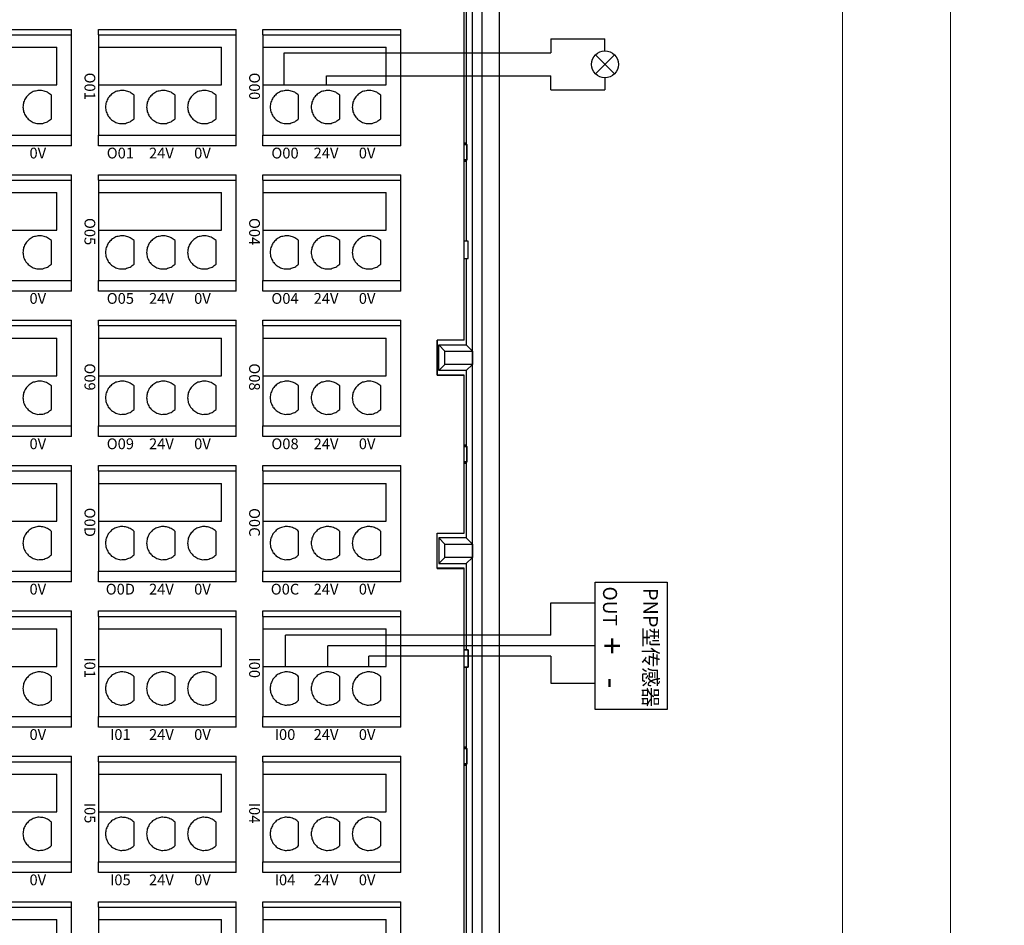
# Model space of a CAD drawing. Units: millimetres. Extents: x 750 to 2236, y 3360 to 4534.
# Drawn here: x 1257 to 1349, y 4277 to 4361 of the extents above; entities that cross this region are included whole.
import ezdxf

# ---------------------------------------------------------------- set-up
doc = ezdxf.new("R2010")
doc.units = ezdxf.units.MM
doc.linetypes.add('DASH', pattern=[0.35, 0.25, -0.1])
doc.layers.get('0').update_dxf_attribs({"lineweight": 18})
doc.layers.add('DWG', color=7, linetype='Continuous', lineweight=30)
doc.styles.get("Standard").update_dxf_attribs({"font": 'arial.ttf'})

# ---------------------------------------------------------------- blocks, each defined once
blk = doc.blocks.new('*X84')
at = {"layer": 'DWG'}
for p, q in [((-4.892, 6.38), (-5.392, 6.38)), ((-5.392, -6.38), (-5.392, 6.38)), ((-4.892, -6.38), (-4.892, 6.38)), ((4.392, 6.38), (-4.892, 6.38)), ((5.392, 6.38), (4.392, 6.38)), ((4.392, -6.38), (4.392, 6.38)), ((5.392, 6.38), (5.392, -6.38)), ((-0.25, 5.032), (-3.744, 5.032)), ((-3.744, -6.38), (-3.744, 5.032)), ((-0.25, -6.38), (-0.25, 5.032)), ((2.886, 4.533), (0.705, 4.533)), ((2.886, 0.729), (0.705, 0.729)), ((2.886, -3.075), (0.705, -3.075)), ((-4.892, -6.38), (-5.392, -6.38)), ((-4.892, -6.38), (-3.744, -6.38)), ((-3.744, -6.38), (-0.25, -6.38)), ((-0.25, -6.38), (4.392, -6.38)), ((5.392, -6.38), (4.392, -6.38))]:
    blk.add_line(p, q, dxfattribs=at)
for points in [[(0.279, 3.741), (0.271, 3.589), (0.263, 3.438), (0.255, 3.287)], [(0.433, 4.169), (0.382, 4.026), (0.33, 3.883), (0.279, 3.741)], [(0.705, 4.533), (0.615, 4.412), (0.524, 4.29), (0.433, 4.169)], [(3.158, 4.169), (3.068, 4.29), (2.977, 4.412), (2.886, 4.533)], [(3.313, 3.741), (3.261, 3.883), (3.21, 4.026), (3.158, 4.169)], [(3.336, 3.287), (3.328, 3.438), (3.321, 3.589), (3.313, 3.741)], [(0.255, 3.287), (0.292, 3.139), (0.328, 2.992), (0.365, 2.845)], [(0.365, 2.845), (0.443, 2.715), (0.52, 2.585), (0.598, 2.455)], [(2.993, 2.455), (3.071, 2.585), (3.149, 2.715), (3.227, 2.845)], [(3.227, 2.845), (3.263, 2.992), (3.3, 3.139), (3.336, 3.287)], [(0.598, 2.455), (0.71, 2.353), (0.823, 2.251), (0.935, 2.149)], [(0.935, 2.149), (1.072, 2.084), (1.209, 2.019), (1.346, 1.954)], [(1.346, 1.954), (1.496, 1.932), (1.646, 1.909), (1.796, 1.887)], [(1.796, 1.887), (1.946, 1.909), (2.096, 1.932), (2.246, 1.954)], [(2.246, 1.954), (2.383, 2.019), (2.52, 2.084), (2.657, 2.149)], [(2.657, 2.149), (2.769, 2.251), (2.881, 2.353), (2.993, 2.455)], [(0.433, 0.364), (0.382, 0.222), (0.33, 0.079), (0.279, -0.063)], [(0.705, 0.729), (0.615, 0.607), (0.524, 0.486), (0.433, 0.364)], [(3.158, 0.364), (3.068, 0.486), (2.977, 0.607), (2.886, 0.729)], [(3.313, -0.063), (3.261, 0.079), (3.21, 0.222), (3.158, 0.364)], [(0.279, -0.063), (0.271, -0.215), (0.263, -0.366), (0.255, -0.518)], [(0.255, -0.518), (0.292, -0.665), (0.328, -0.812), (0.365, -0.959)], [(3.227, -0.959), (3.263, -0.812), (3.3, -0.665), (3.336, -0.518)], [(3.336, -0.518), (3.328, -0.366), (3.321, -0.215), (3.313, -0.063)], [(0.365, -0.959), (0.443, -1.089), (0.52, -1.219), (0.598, -1.35)], [(0.598, -1.35), (0.71, -1.452), (0.823, -1.554), (0.935, -1.655)], [(0.935, -1.655), (1.072, -1.72), (1.209, -1.785), (1.346, -1.85)], [(2.246, -1.85), (2.383, -1.785), (2.52, -1.72), (2.657, -1.655)], [(2.657, -1.655), (2.769, -1.554), (2.881, -1.452), (2.993, -1.35)], [(2.993, -1.35), (3.071, -1.219), (3.149, -1.089), (3.227, -0.959)], [(1.346, -1.85), (1.496, -1.873), (1.646, -1.895), (1.796, -1.917)], [(1.796, -1.917), (1.946, -1.895), (2.096, -1.873), (2.246, -1.85)], [(0.433, -3.44), (0.382, -3.582), (0.33, -3.725), (0.279, -3.868)], [(0.705, -3.075), (0.615, -3.197), (0.524, -3.318), (0.433, -3.44)], [(3.158, -3.44), (3.068, -3.318), (2.977, -3.197), (2.886, -3.075)], [(3.313, -3.868), (3.261, -3.725), (3.21, -3.582), (3.158, -3.44)], [(0.279, -3.868), (0.271, -4.019), (0.263, -4.17), (0.255, -4.322)], [(0.255, -4.322), (0.292, -4.469), (0.328, -4.616), (0.365, -4.763)], [(3.227, -4.763), (3.263, -4.616), (3.3, -4.469), (3.336, -4.322)], [(3.336, -4.322), (3.328, -4.17), (3.321, -4.019), (3.313, -3.868)], [(0.365, -4.763), (0.443, -4.893), (0.52, -5.024), (0.598, -5.154)], [(0.598, -5.154), (0.71, -5.256), (0.823, -5.358), (0.935, -5.46)], [(0.935, -5.46), (1.072, -5.525), (1.209, -5.589), (1.346, -5.654)], [(2.246, -5.654), (2.383, -5.589), (2.52, -5.525), (2.657, -5.46)], [(2.657, -5.46), (2.769, -5.358), (2.881, -5.256), (2.993, -5.154)], [(2.993, -5.154), (3.071, -5.024), (3.149, -4.893), (3.227, -4.763)], [(1.346, -5.654), (1.496, -5.677), (1.646, -5.699), (1.796, -5.721)], [(1.796, -5.721), (1.946, -5.699), (2.096, -5.677), (2.246, -5.654)]]:
    blk.add_open_spline(points, degree=3, dxfattribs=at)
blk = doc.blocks.new('*X83')
at = {"color": 0, "linetype": 'ByBlock', "lineweight": -2}
for p in [(0, 0), (13.48, 0), (26.96, 0), (40.44, 0), (53.92, 0), (67.4, 0), (80.88, 0), (94.36, 0), (0, -15.26), (13.48, -15.26), (26.96, -15.26), (40.44, -15.26), (53.92, -15.26), (67.4, -15.26), (80.88, -15.26), (94.36, -15.26), (0, -30.52), (13.48, -30.52), (26.96, -30.52), (40.44, -30.52), (53.92, -30.52), (67.4, -30.52), (80.88, -30.52), (94.36, -30.52), (0, -45.78), (13.48, -45.78), (26.96, -45.78), (40.44, -45.78), (53.92, -45.78), (67.4, -45.78), (80.88, -45.78), (94.36, -45.78)]:
    blk.add_blockref('*X84', p, dxfattribs=at)

msp = doc.modelspace()

# ---------------------------------------------------------------- linework, layer by layer
at = {"color": 5, "lineweight": 30, "ltscale": 0.01}
for p, q in [((1306.594, 4359.687), (1306.594, 4358.386)), ((1306.594, 4359.687), (1311.601, 4359.687)), ((1311.601, 4358.567), (1311.601, 4359.687)), ((1281.879, 4355.409), (1281.879, 4358.386)), ((1281.879, 4358.386), (1306.594, 4358.386)), ((1306.594, 4302.444), (1289.727, 4302.444)), ((1289.727, 4301.489), (1289.727, 4302.444)), ((1306.594, 4302.444), (1306.594, 4299.922)), ((1306.594, 4299.922), (1310.709, 4299.922))]:
    msp.add_line(p, q, dxfattribs=at)
at = {"lineweight": 30, "ltscale": 0.01}
for p, q in [((1310.719, 4358.201), (1312.483, 4356.437)), ((1312.483, 4358.201), (1310.719, 4356.437)), ((1282.006, 4301.489), (1282.006, 4304.381)), ((1306.594, 4304.381), (1282.006, 4304.381))]:
    msp.add_line(p, q, dxfattribs=at)
at = {"color": 1, "lineweight": 30, "ltscale": 0.01}
for p, q in [((1285.796, 4355.409), (1285.796, 4356.252)), ((1285.796, 4356.252), (1306.594, 4356.252)), ((1306.594, 4354.951), (1306.594, 4356.252)), ((1311.601, 4356.071), (1311.601, 4354.951)), ((1306.594, 4354.951), (1311.601, 4354.951)), ((1285.923, 4301.489), (1285.923, 4303.399)), ((1310.709, 4303.399), (1285.923, 4303.399))]:
    msp.add_line(p, q, dxfattribs=at)
at = {"color": 0, "lineweight": 30, "ltscale": 0.01}
for p, q in [((1306.594, 4304.381), (1306.594, 4307.381)), ((1306.594, 4307.381), (1310.709, 4307.381))]:
    msp.add_line(p, q, dxfattribs=at)
for points in [[(1046.616, 4409.914), (1343.616, 4409.914), (1343.616, 4199.914), (1046.616, 4199.914)], [(1343.616, 4409.914), (1640.616, 4409.914), (1640.616, 4199.914), (1343.616, 4199.914)], [(1056.616, 4399.914), (1333.616, 4399.914), (1333.616, 4209.914), (1056.616, 4209.914)]]:
    msp.add_lwpolyline(points, close=True)
at = {"lineweight": 30, "ltscale": 0.01}
msp.add_lwpolyline([(1317.356, 4309.292), (1317.356, 4297.506), (1310.709, 4297.506), (1310.709, 4309.292)], close=True, dxfattribs=at)
msp.add_circle((1311.601, 4357.319), 1.248, dxfattribs=at)
at = {"layer": 'DWG'}
for p, q in [((1301.823, 4249.165), (1301.823, 4393.168)), ((1300.202, 4392.868), (1300.202, 4249.465)), ((1299.333, 4255.45), (1299.333, 4386.883)), ((1298.54, 4331.752), (1298.54, 4385.75)), ((1298.739, 4380.334), (1298.739, 4349.999)), ((1298.739, 4349.999), (1298.54, 4349.999)), ((1298.8, 4349.877), (1298.54, 4349.877)), ((1298.54, 4349.877), (1298.8, 4349.877)), ((1298.8, 4349.877), (1298.739, 4349.999)), ((1298.8, 4348.455), (1298.8, 4349.877)), ((1298.8, 4349.877), (1298.8, 4348.455)), ((1298.54, 4348.455), (1298.8, 4348.455)), ((1298.8, 4348.455), (1298.54, 4348.455)), ((1298.54, 4348.334), (1298.739, 4348.334)), ((1298.8, 4348.455), (1298.739, 4348.334)), ((1298.739, 4348.334), (1298.739, 4340.92)), ((1298.914, 4340.92), (1298.54, 4340.92)), ((1298.914, 4340.92), (1298.54, 4340.92)), ((1298.914, 4339.32), (1298.914, 4340.92)), ((1298.914, 4339.32), (1298.914, 4340.92)), ((1298.54, 4339.32), (1298.914, 4339.32)), ((1298.54, 4339.32), (1298.914, 4339.32)), ((1298.739, 4339.32), (1298.739, 4331.313)), ((1298.54, 4331.756), (1298.54, 4337.12)), ((1298.54, 4337.12), (1298.54, 4337.12)), ((1296.068, 4331.752), (1296.068, 4328.489)), ((1298.54, 4331.752), (1296.068, 4331.752)), ((1296.068, 4328.493), (1296.068, 4331.751)), ((1296.193, 4331.313), (1298.739, 4331.313)), ((1296.193, 4328.927), (1296.193, 4331.313)), ((1296.768, 4330.738), (1296.193, 4331.313)), ((1298.54, 4331.756), (1298.54, 4331.756)), ((1299.314, 4330.738), (1298.739, 4331.313)), ((1296.768, 4329.502), (1296.768, 4330.738)), ((1296.768, 4330.738), (1299.314, 4330.738)), ((1299.314, 4330.738), (1299.314, 4329.502)), ((1296.768, 4329.502), (1296.193, 4328.927)), ((1299.314, 4329.502), (1296.768, 4329.502)), ((1298.739, 4328.927), (1299.314, 4329.502)), ((1298.54, 4328.493), (1296.068, 4328.493)), ((1296.068, 4328.489), (1298.54, 4328.489)), ((1298.739, 4328.927), (1296.193, 4328.927)), ((1298.54, 4313.848), (1298.54, 4328.493)), ((1298.54, 4313.844), (1298.54, 4328.489)), ((1298.739, 4328.927), (1298.739, 4321.999)), ((1298.739, 4321.999), (1298.54, 4321.999)), ((1298.8, 4321.877), (1298.54, 4321.877)), ((1298.54, 4321.877), (1298.8, 4321.877)), ((1298.8, 4321.877), (1298.739, 4321.999)), ((1298.8, 4320.455), (1298.8, 4321.877)), ((1298.8, 4321.877), (1298.8, 4320.455)), ((1298.54, 4320.455), (1298.8, 4320.455)), ((1298.8, 4320.455), (1298.54, 4320.455)), ((1298.54, 4320.334), (1298.739, 4320.334)), ((1298.8, 4320.455), (1298.739, 4320.334)), ((1298.739, 4320.334), (1298.739, 4313.405)), ((1296.068, 4310.585), (1296.068, 4313.844)), ((1296.068, 4310.581), (1296.068, 4313.844)), ((1296.068, 4313.844), (1298.54, 4313.844)), ((1298.54, 4313.848), (1298.54, 4313.848)), ((1298.739, 4313.405), (1296.193, 4313.405)), ((1296.193, 4313.405), (1296.193, 4311.02)), ((1296.768, 4312.831), (1296.193, 4313.405)), ((1296.768, 4311.595), (1296.768, 4312.831)), ((1296.768, 4312.831), (1299.314, 4312.831)), ((1299.314, 4312.831), (1298.739, 4313.405)), ((1299.314, 4312.831), (1299.314, 4311.595)), ((1296.768, 4311.595), (1296.193, 4311.02)), ((1296.193, 4311.02), (1298.739, 4311.02)), ((1299.314, 4311.595), (1296.768, 4311.595)), ((1298.739, 4311.02), (1299.314, 4311.595)), ((1298.739, 4311.02), (1298.739, 4303.013)), ((1298.54, 4310.585), (1296.068, 4310.585)), ((1296.068, 4310.581), (1298.54, 4310.581)), ((1298.54, 4305.217), (1298.54, 4310.585)), ((1298.54, 4260.862), (1298.54, 4310.581)), ((1298.54, 4305.217), (1298.54, 4305.217)), ((1298.914, 4303.013), (1298.54, 4303.013)), ((1298.54, 4303.013), (1298.914, 4303.013)), ((1298.914, 4301.413), (1298.914, 4303.013)), ((1298.914, 4303.013), (1298.914, 4301.413)), ((1298.54, 4301.413), (1298.914, 4301.413)), ((1298.914, 4301.413), (1298.54, 4301.413)), ((1298.739, 4301.413), (1298.739, 4293.999)), ((1298.739, 4293.999), (1298.54, 4293.999)), ((1298.8, 4293.877), (1298.54, 4293.877)), ((1298.54, 4293.877), (1298.8, 4293.877)), ((1298.8, 4293.877), (1298.739, 4293.999)), ((1298.8, 4292.455), (1298.8, 4293.877)), ((1298.8, 4293.877), (1298.8, 4292.455)), ((1298.54, 4292.455), (1298.8, 4292.455)), ((1298.8, 4292.455), (1298.54, 4292.455)), ((1298.54, 4292.334), (1298.739, 4292.334)), ((1298.8, 4292.455), (1298.739, 4292.334)), ((1298.739, 4292.334), (1298.739, 4261.877))]:
    msp.add_line(p, q, dxfattribs=at)

# ---------------------------------------------------------------- block references
at = {"linetype": 'DASH', "lineweight": 30, "rotation": 270}
msp.add_blockref('*X83', (1286.29, 4355.159), dxfattribs=at)

# ---------------------------------------------------------------- texts
at = {"attachment_point": 5, "rotation": 270}
for s, insert, char_height, width in [('{\\fMicrosoft YaHei|b0|i0|c0|p34;O01}', (1263.867, 4355.291), 1, 19.20945), ('{\\fMicrosoft YaHei|b0|i0|c0|p34;O00}', (1279.127, 4355.291), 1, 19.20945), ('{\\fMicrosoft YaHei|b0|i0|c0|p34;O05}', (1263.867, 4341.811), 1, 19.20945), ('{\\fMicrosoft YaHei|b0|i0|c0|p34;O04}', (1279.127, 4341.811), 1, 19.20945), ('{\\fMicrosoft YaHei|b0|i0|c0|p34;O09}', (1263.867, 4328.331), 1, 19.20945), ('{\\fMicrosoft YaHei|b0|i0|c0|p34;O08}', (1279.127, 4328.331), 1, 19.20945), ('{\\fMicrosoft YaHei|b0|i0|c0|p34;O0D}', (1263.867, 4314.851), 1, 19.20945), ('{\\fMicrosoft YaHei|b0|i0|c0|p34;O0C}', (1279.127, 4314.851), 1, 19.20945), ('{\\fMicrosoft YaHei|b0|i0|c0|p34;OUT}', (1312.074, 4307.071), 1.3, 57.62834), ('{\\fMicrosoft YaHei|b0|i0|c0|p34;PNP型传感器}', (1315.831, 4303.247), 1.35, 57.62834), ('{\\fMicrosoft YaHei|b0|i0|c0|p34;+}', (1312.269, 4303.4), 2.1, 57.62834), ('{\\fMicrosoft YaHei|b0|i0|c0|p34;I01}', (1263.867, 4301.371), 1, 19.20945), ('{\\fMicrosoft YaHei|b0|i0|c0|p34;I00}', (1279.127, 4301.371), 1, 19.20945), ('{\\fMicrosoft YaHei|b0|i0|c0|p34;-}', (1312.269, 4299.954), 2.1, 57.62834), ('{\\fMicrosoft YaHei|b0|i0|c0|p34;I05}', (1263.867, 4287.891), 1, 19.20945), ('{\\fMicrosoft YaHei|b0|i0|c0|p34;I04}', (1279.127, 4287.891), 1, 19.20945)]:
    msp.add_mtext(s, dxfattribs=dict(at, insert=insert, char_height=char_height, width=width))
at = {"char_height": 1, "width": 19.20945, "attachment_point": 5}
for s, insert in [('{\\fMicrosoft YaHei|b0|i0|c0|p34;0V}', (1259.039, 4349.093)), ('{\\fMicrosoft YaHei|b0|i0|c0|p34;O01}', (1266.691, 4349.093)), ('{\\fMicrosoft YaHei|b0|i0|c0|p34;24V}', (1270.495, 4349.093)), ('{\\fMicrosoft YaHei|b0|i0|c0|p34;0V}', (1274.299, 4349.093)), ('{\\fMicrosoft YaHei|b0|i0|c0|p34;O00}', (1281.951, 4349.093)), ('{\\fMicrosoft YaHei|b0|i0|c0|p34;24V}', (1285.755, 4349.093)), ('{\\fMicrosoft YaHei|b0|i0|c0|p34;0V}', (1289.559, 4349.093)), ('{\\fMicrosoft YaHei|b0|i0|c0|p34;0V}', (1259.039, 4335.613)), ('{\\fMicrosoft YaHei|b0|i0|c0|p34;O05}', (1266.691, 4335.613)), ('{\\fMicrosoft YaHei|b0|i0|c0|p34;24V}', (1270.495, 4335.613)), ('{\\fMicrosoft YaHei|b0|i0|c0|p34;0V}', (1274.299, 4335.613)), ('{\\fMicrosoft YaHei|b0|i0|c0|p34;O04}', (1281.951, 4335.613)), ('{\\fMicrosoft YaHei|b0|i0|c0|p34;24V}', (1285.755, 4335.613)), ('{\\fMicrosoft YaHei|b0|i0|c0|p34;0V}', (1289.559, 4335.613)), ('{\\fMicrosoft YaHei|b0|i0|c0|p34;0V}', (1259.039, 4322.133)), ('{\\fMicrosoft YaHei|b0|i0|c0|p34;O09}', (1266.691, 4322.133)), ('{\\fMicrosoft YaHei|b0|i0|c0|p34;24V}', (1270.495, 4322.133)), ('{\\fMicrosoft YaHei|b0|i0|c0|p34;0V}', (1274.299, 4322.133)), ('{\\fMicrosoft YaHei|b0|i0|c0|p34;O08}', (1281.951, 4322.133)), ('{\\fMicrosoft YaHei|b0|i0|c0|p34;24V}', (1285.755, 4322.133)), ('{\\fMicrosoft YaHei|b0|i0|c0|p34;0V}', (1289.559, 4322.133)), ('{\\fMicrosoft YaHei|b0|i0|c0|p34;0V}', (1259.039, 4308.653)), ('{\\fMicrosoft YaHei|b0|i0|c0|p34;O0D}', (1266.691, 4308.653)), ('{\\fMicrosoft YaHei|b0|i0|c0|p34;24V}', (1270.495, 4308.653)), ('{\\fMicrosoft YaHei|b0|i0|c0|p34;0V}', (1274.299, 4308.653)), ('{\\fMicrosoft YaHei|b0|i0|c0|p34;O0C}', (1281.951, 4308.653)), ('{\\fMicrosoft YaHei|b0|i0|c0|p34;24V}', (1285.755, 4308.653)), ('{\\fMicrosoft YaHei|b0|i0|c0|p34;0V}', (1289.559, 4308.653)), ('{\\fMicrosoft YaHei|b0|i0|c0|p34;0V}', (1259.039, 4295.173)), ('{\\fMicrosoft YaHei|b0|i0|c0|p34;I01}', (1266.691, 4295.173)), ('{\\fMicrosoft YaHei|b0|i0|c0|p34;24V}', (1270.495, 4295.173)), ('{\\fMicrosoft YaHei|b0|i0|c0|p34;0V}', (1274.299, 4295.173)), ('{\\fMicrosoft YaHei|b0|i0|c0|p34;I00}', (1281.951, 4295.173)), ('{\\fMicrosoft YaHei|b0|i0|c0|p34;24V}', (1285.755, 4295.173)), ('{\\fMicrosoft YaHei|b0|i0|c0|p34;0V}', (1289.559, 4295.173)), ('{\\fMicrosoft YaHei|b0|i0|c0|p34;0V}', (1259.039, 4281.693)), ('{\\fMicrosoft YaHei|b0|i0|c0|p34;I05}', (1266.691, 4281.693)), ('{\\fMicrosoft YaHei|b0|i0|c0|p34;24V}', (1270.495, 4281.693)), ('{\\fMicrosoft YaHei|b0|i0|c0|p34;0V}', (1274.299, 4281.693)), ('{\\fMicrosoft YaHei|b0|i0|c0|p34;I04}', (1281.951, 4281.693)), ('{\\fMicrosoft YaHei|b0|i0|c0|p34;24V}', (1285.755, 4281.693)), ('{\\fMicrosoft YaHei|b0|i0|c0|p34;0V}', (1289.559, 4281.693))]:
    msp.add_mtext(s, dxfattribs=dict(at, insert=insert))

doc.saveas('drawing.dxf')
